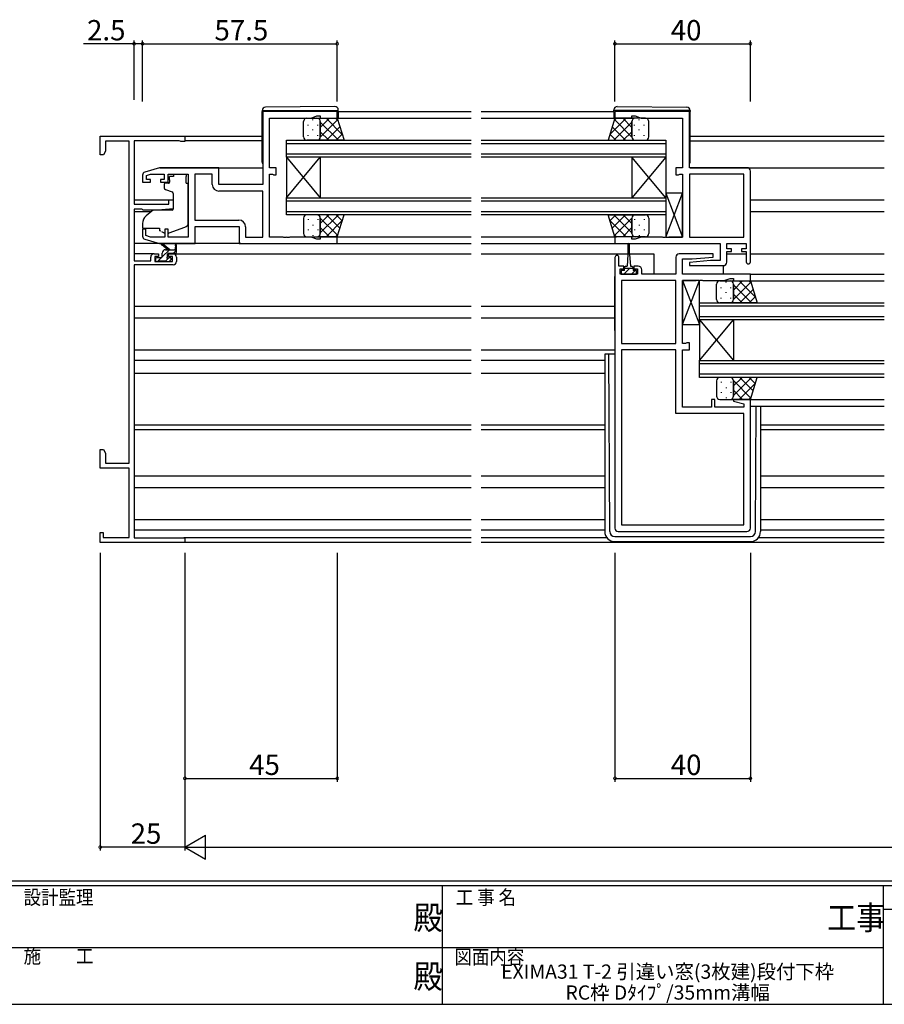
# Model space of a CAD drawing. Extents: x 0 to 793, y 0 to 564.
# Drawn here: x 263 to 518, y 0 to 291 of the extents above; entities that cross this region are included whole.
import ezdxf
from ezdxf.enums import TextEntityAlignment as Align

# ---------------------------------------------------------------- set-up
doc = ezdxf.new("R2010")
doc.units = 0
doc.header["$MEASUREMENT"] = 0
for name, color, linetype in [('USER1', 3, 'CONTINUOUS'), ('YKK_11', 7, 'CONTINUOUS'), ('YKK_12', 2, 'CONTINUOUS'), ('YKK_13', 4, 'CONTINUOUS'), ('YKK_D', 6, 'CONTINUOUS'), ('YKK_ZWAK', 7, 'CONTINUOUS')]:
    doc.layers.add(name, color=color, linetype=linetype)
doc.styles.get("Standard").update_dxf_attribs({"font": 'ROMANS.SHX', "bigfont": 'EXTFONT.SHX'})
doc.styles.add('YKK_OSSTYLE1', font='romans.shx', dxfattribs={"width": 0.9, "bigfont": 'EXTFONT.SHX'})

# ---------------------------------------------------------------- blocks, each defined once
blk = doc.blocks.new('A201')
at = {"layer": 'YKK_ZWAK', "color": 254, "linetype": 'Continuous'}
for p, q in [((571, 35), (21, 35)), ((544, 34), (21, 34)), ((296, 34), (296, 9)), ((389, 34), (389, 9)), ((21, 9), (544, 9))]:
    blk.add_line(p, q, dxfattribs=at)
at = {"layer": 'YKK_ZWAK', "color": 131, "linetype": 'Continuous'}
for p, q in [((437.7, 29), (389, 29)), ((205, 21), (297, 21)), ((297, 21), (389, 21))]:
    blk.add_line(p, q, dxfattribs=at)
at = {"layer": 'YKK_ZWAK', "color": 131, "linetype": 'Continuous', "style": 'YKK_OSSTYLE1', "width": 0.9}
for s, p in [('設計監理', (207.69, 30.05)), ('工 事 名', (298.87, 30.05)), ('施\u3000\u3000工', (207.69, 17.68)), ('図面内容', (298.58, 17.47))]:
    blk.add_text(s, height=3, dxfattribs=at).set_placement(p)
at = {"layer": 'YKK_ZWAK', "color": 254, "linetype": 'Continuous', "style": 'YKK_OSSTYLE1', "width": 0.9}
for s, p in [('殿', (289.94, 24.75)), ('工事', (377.17, 24.75)), ('殿', (289.94, 12.37))]:
    blk.add_text(s, height=5, dxfattribs=at).set_placement(p)

msp = doc.modelspace()

# ---------------------------------------------------------------- linework, layer by layer
at = {"layer": 'YKK_11', "color": 0, "linetype": 'ByBlock'}
for p, q in [((356.8, 263.6), (334.8, 263.6)), ((334.8, 263.6), (334.8, 242)), ((336.8, 247), (336.8, 261.67)), ((336.8, 261.67), (349.07, 261.67)), ((349.07, 261.67), (350.8, 262.3)), ((350.8, 262.3), (351.8, 262.3)), ((351.8, 262.3), (351.8, 261.6)), ((356.8, 261.6), (356.8, 263.6)), ((460.8, 263.6), (438.8, 263.6)), ((438.8, 263.6), (438.8, 261.6)), ((443.8, 261.6), (443.8, 262.3)), ((443.8, 262.3), (444.8, 262.3)), ((444.8, 262.3), (446.53, 261.67)), ((446.53, 261.67), (458.8, 261.67)), ((458.8, 261.67), (458.8, 247)), ((460.8, 247), (460.8, 263.6)), ((351.8, 261.6), (356.8, 261.6)), ((438.8, 261.6), (443.8, 261.6)), ((286.8, 250.8), (286.8, 256.3)), ((286.8, 256.3), (311.8, 256.3)), ((311.8, 256.3), (311.8, 254.7)), ((295.3, 254.8), (288.4, 254.8)), ((288.4, 254.8), (288.4, 251.84)), ((295.3, 159.8), (295.3, 254.8)), ((310.15, 254.9), (296.8, 254.9)), ((296.8, 254.9), (296.8, 236.2)), ((310.38, 254.8), (310.15, 254.9)), ((310.6, 254.7), (310.38, 254.8)), ((311.8, 254.7), (310.6, 254.7)), ((287.8, 250.8), (286.8, 250.8)), ((288.4, 251.84), (287.8, 250.8)), ((299.3, 244.76), (299.3, 242.7)), ((304.3, 247), (300.01, 245.71)), ((300.5, 244.71), (301.69, 245.07)), ((300.5, 243.5), (300.5, 244.71)), ((301.69, 245.07), (305.7, 245.07)), ((321.8, 247), (304.3, 247)), ((305.7, 245.07), (305.7, 243.5)), ((306.9, 242.7), (306.9, 245.07)), ((306.9, 245.07), (312.8, 245.07)), ((312.8, 245.07), (312.8, 226.53)), ((314.73, 245.07), (314.73, 231.53)), ((319.87, 245.07), (314.73, 245.07)), ((314.73, 245.07), (314.73, 231.53)), ((319.87, 242.07), (319.87, 245.07)), ((321.8, 242), (321.8, 247)), ((338.8, 247), (336.8, 247)), ((336.8, 226.53), (336.8, 245.07)), ((336.8, 245.07), (337.67, 245.07)), ((337.67, 245.07), (337.84, 244.99)), ((337.84, 244.99), (338, 244.9)), ((338, 244.9), (338.8, 244.9)), ((338.8, 244.9), (338.8, 247)), ((458.8, 247), (456.8, 247)), ((456.8, 247), (456.8, 244.9)), ((456.8, 244.9), (457.6, 244.9)), ((457.6, 244.9), (457.76, 244.99)), ((457.76, 244.99), (457.93, 245.07)), ((457.93, 245.07), (458.8, 245.07)), ((458.8, 245.07), (458.8, 226.53)), ((477.8, 247), (460.8, 247)), ((460.8, 245.07), (460.8, 226.53)), ((476.87, 245.07), (460.8, 245.07)), ((460.8, 245.07), (460.8, 226.53)), ((476.87, 226.53), (476.87, 245.07)), ((478.8, 219.2), (478.8, 246)), ((299.3, 242.7), (301.6, 242.7)), ((301.6, 243.5), (300.5, 243.5)), ((301.6, 242.7), (301.6, 243.5)), ((305.7, 243.5), (304.6, 243.5)), ((304.6, 243.5), (304.6, 242.7)), ((304.6, 242.7), (306.9, 242.7)), ((334.8, 242), (321.8, 242)), ((334.8, 240.07), (321.87, 240.07)), ((334.8, 226.53), (334.8, 240.07)), ((296.8, 236.2), (307.1, 236.2)), ((307.1, 236.2), (307.1, 237.5)), ((307.1, 237.5), (308.3, 237.5)), ((308.3, 237.5), (308.3, 234.89)), ((299.11, 234.8), (296.8, 234.8)), ((296.8, 234.8), (296.8, 219.5)), ((299.31, 234.65), (299.11, 234.8)), ((299.5, 234.5), (299.31, 234.65)), ((303.8, 234.5), (299.5, 234.5)), ((308.3, 234.89), (303.8, 234.5)), ((314.73, 231.53), (327.73, 231.53)), ((300.3, 228.9), (299.3, 228.9)), ((299.3, 228.9), (299.3, 226.84)), ((300.3, 226.95), (300.3, 228.9)), ((301.69, 226.53), (300.3, 226.95)), ((306.9, 228.9), (305.9, 228.9)), ((305.9, 228.9), (305.9, 226.53)), ((306.9, 226.53), (306.9, 228.9)), ((314.8, 224.6), (314.8, 229.6)), ((314.8, 229.6), (327.8, 229.6)), ((327.8, 229.6), (327.8, 224.6)), ((329.73, 229.53), (329.73, 226.53)), ((300.01, 225.89), (304.3, 224.6)), ((305.9, 226.53), (301.69, 226.53)), ((304.3, 224.6), (314.8, 224.6)), ((312.8, 226.53), (306.9, 226.53)), ((327.8, 224.6), (356.8, 224.6)), ((329.73, 226.53), (334.8, 226.53)), ((340.84, 226.53), (336.8, 226.53)), ((341.03, 226.41), (340.84, 226.53)), ((341.57, 226.41), (341.03, 226.41)), ((341.76, 226.53), (341.57, 226.41)), ((341.84, 226.53), (341.76, 226.53)), ((342.03, 226.41), (341.84, 226.53)), ((342.57, 226.41), (342.03, 226.41)), ((342.76, 226.53), (342.57, 226.41)), ((349.07, 226.53), (342.76, 226.53)), ((350.8, 225.9), (349.07, 226.53)), ((351.8, 225.9), (350.8, 225.9)), ((356.8, 226.6), (351.8, 226.6)), ((351.8, 226.6), (351.8, 225.9)), ((356.8, 224.6), (356.8, 226.6)), ((443.8, 226.6), (438.8, 226.6)), ((438.8, 226.6), (438.8, 224.6)), ((438.8, 224.6), (469.87, 224.6)), ((443.8, 225.9), (443.8, 226.6)), ((444.8, 225.9), (443.8, 225.9)), ((446.53, 226.53), (444.8, 225.9)), ((452.84, 226.53), (446.53, 226.53)), ((453.03, 226.41), (452.84, 226.53)), ((453.57, 226.41), (453.03, 226.41)), ((453.76, 226.53), (453.57, 226.41)), ((453.84, 226.53), (453.76, 226.53)), ((454.03, 226.41), (453.84, 226.53)), ((454.57, 226.41), (454.03, 226.41)), ((454.76, 226.53), (454.57, 226.41)), ((458.8, 226.53), (454.76, 226.53)), ((460.8, 226.53), (476.87, 226.53)), ((469.87, 224.6), (469.87, 219.6)), ((471.8, 223.1), (471.8, 224.6)), ((471.8, 224.6), (477.6, 224.6)), ((477.6, 224.6), (477.6, 223.1)), ((302.7, 221.6), (304, 221.6)), ((304, 221.6), (304, 220.8)), ((307, 220.8), (307, 221.6)), ((307, 221.6), (308.3, 221.6)), ((467.78, 221.6), (457.8, 221.6)), ((467.82, 220.64), (467.78, 221.6)), ((473.2, 223.1), (471.8, 223.1)), ((471.8, 219.1), (471.8, 222.3)), ((471.8, 222.3), (473.2, 222.3)), ((473.2, 222.3), (473.2, 223.1)), ((477.6, 223.1), (476.2, 223.1)), ((476.2, 223.1), (476.2, 222.3)), ((476.2, 222.3), (477.6, 222.3)), ((477.6, 222.3), (477.6, 219.2)), ((296.8, 219.5), (301.7, 219.5)), ((308.3, 218.3), (296.8, 218.3)), ((296.8, 218.3), (296.8, 137.7)), ((301.7, 219.5), (301.7, 220.6)), ((304, 220.8), (302.9, 220.8)), ((302.9, 220.8), (302.9, 219.3)), ((302.9, 219.3), (308.1, 219.3)), ((308.1, 220.8), (307, 220.8)), ((308.1, 219.3), (308.1, 220.8)), ((309.3, 220.6), (309.3, 219.3)), ((438.8, 220.5), (438.8, 140.6)), ((440, 217.9), (440, 220.5)), ((456.8, 220.6), (456.8, 215.6)), ((458.73, 215.6), (458.73, 220.1)), ((458.73, 220.1), (461.61, 220.1)), ((466.99, 219.6), (460.78, 219.06)), ((460.78, 219.06), (460.82, 218.1)), ((460.82, 218.1), (470.8, 218.1)), ((461.61, 220.1), (467.82, 220.64)), ((469.87, 219.6), (466.99, 219.6)), ((441.4, 217.9), (440, 217.9)), ((440.3, 215.6), (440.3, 217.1)), ((440.3, 217.1), (441.4, 217.1)), ((445.5, 215.6), (440.3, 215.6)), ((441.4, 217.1), (441.4, 217.9)), ((445.7, 217.9), (444.4, 217.9)), ((444.4, 217.9), (444.4, 217.1)), ((444.4, 217.1), (445.5, 217.1)), ((445.5, 217.1), (445.5, 215.6)), ((446.7, 215.6), (446.7, 216.9)), ((456.8, 215.6), (446.7, 215.6)), ((478.8, 215.6), (458.73, 215.6)), ((478.8, 213.6), (478.8, 215.6)), ((440.73, 213.67), (440.73, 195.13)), ((456.8, 213.67), (440.73, 213.67)), ((440.73, 213.67), (440.73, 195.13)), ((456.8, 195.13), (456.8, 213.67)), ((458.8, 195.13), (458.8, 213.67)), ((458.8, 213.67), (462.84, 213.67)), ((462.84, 213.67), (463.03, 213.79)), ((463.03, 213.79), (463.57, 213.79)), ((463.57, 213.79), (463.76, 213.67)), ((463.76, 213.67), (463.84, 213.67)), ((463.84, 213.67), (464.03, 213.79)), ((464.03, 213.79), (464.57, 213.79)), ((464.57, 213.79), (464.76, 213.67)), ((464.76, 213.67), (471.07, 213.67)), ((471.07, 213.67), (472.8, 214.3)), ((472.8, 214.3), (473.8, 214.3)), ((473.8, 214.3), (473.8, 213.6)), ((473.8, 213.6), (478.8, 213.6)), ((440.73, 195.13), (456.8, 195.13)), ((459.67, 195.13), (458.8, 195.13)), ((459.84, 195.22), (459.67, 195.13)), ((460, 195.3), (459.84, 195.22)), ((460.8, 195.3), (460, 195.3)), ((460.8, 193.2), (460.8, 195.3)), ((440.73, 193.2), (440.73, 141.53)), ((456.8, 193.2), (440.73, 193.2)), ((440.73, 193.2), (440.73, 141.53)), ((456.8, 174.4), (456.8, 193.2)), ((458.8, 176.33), (458.8, 193.2)), ((458.8, 193.2), (460.8, 193.2)), ((468.3, 178.6), (467.3, 178.6)), ((467.3, 178.6), (467.3, 176.33)), ((468.3, 176.33), (468.3, 178.6)), ((473.84, 178.6), (473.77, 178.08)), ((473.77, 178.08), (476.87, 177.25)), ((478.8, 178.6), (473.84, 178.6)), ((478.8, 140.6), (478.8, 178.6)), ((467.3, 176.33), (458.8, 176.33)), ((476.87, 176.33), (468.3, 176.33)), ((476.87, 177.25), (476.87, 176.33)), ((476.87, 174.4), (456.8, 174.4)), ((476.87, 141.53), (476.87, 174.4)), ((286.8, 158.3), (286.8, 163.8)), ((286.8, 163.8), (287.8, 163.8)), ((287.8, 163.8), (288.4, 162.76)), ((288.4, 162.76), (288.4, 159.8)), ((295.3, 158.3), (286.8, 158.3)), ((288.4, 159.8), (295.3, 159.8)), ((295.3, 137.8), (295.3, 158.3)), ((439.8, 139.6), (477.8, 139.6)), ((440.73, 141.53), (476.87, 141.53)), ((286.8, 136.3), (286.8, 139.3)), ((286.8, 139.3), (287.7, 139.3)), ((287.7, 139.3), (287.7, 137.8)), ((287.7, 137.8), (295.3, 137.8)), ((296.8, 137.7), (311.8, 137.7)), ((311.8, 137.7), (311.8, 136.3)), ((311.8, 136.3), (286.8, 136.3))]:
    msp.add_line(p, q, dxfattribs=at)
for centre, radius, start, end in [((300.3, 244.76), 1, 106.6993, 180), ((477.8, 246), 1, 0, 90), ((321.87, 242.07), 2, 180, 270), ((327.73, 229.53), 2, 0, 90), ((300.3, 226.84), 1, 180, 253.3007), ((302.7, 220.6), 1, 90, 180), ((308.3, 220.6), 1, 0, 90), ((439.4, 220.5), 0.6, 360, 180), ((457.8, 220.6), 1, 90, 180), ((308.3, 219.3), 1, 270, 360), ((470.8, 219.1), 1, 270, 360), ((478.2, 219.2), 0.6, 180, 0), ((445.7, 216.9), 1, 0, 90), ((439.8, 140.6), 1, 180, 270), ((477.8, 140.6), 1, 270, 360)]:
    msp.add_arc(centre, radius, start, end, dxfattribs=at)
at = {"layer": 'YKK_12'}
for p, q in [((357.1, 263.6), (396.3, 263.6)), ((399.3, 263.6), (438.5, 263.6)), ((356.3, 261.6), (396.3, 261.6)), ((399.3, 261.6), (439.3, 261.6)), ((311.5, 256.3), (334.6, 256.3)), ((461, 256.3), (518.3, 256.3)), ((334.6, 254.9), (311.78, 254.9)), ((461, 254.9), (518.3, 254.9)), ((304.37, 247), (334.8, 247)), ((461, 247), (518.3, 247)), ((296.8, 237.5), (308.3, 237.5)), ((478.8, 237.5), (518.3, 237.5)), ((296.8, 234.1), (301.92, 234.1)), ((478.8, 234.1), (518.3, 234.1)), ((356.3, 226.6), (396.3, 226.6)), ((399.3, 226.6), (439.3, 226.6)), ((302.7, 221.6), (296.8, 221.6)), ((308.3, 221.6), (396.3, 221.6)), ((399.3, 221.6), (442.65, 221.6)), ((443.15, 221.6), (450.3, 221.6)), ((450.3, 221.6), (450.3, 215.6)), ((471.8, 221.6), (477.6, 221.6)), ((478.8, 221.6), (518.3, 221.6)), ((470.8, 218.1), (470.8, 215.6)), ((478.8, 215.6), (518.3, 215.6)), ((478.56, 213.6), (518.3, 213.6)), ((296.8, 206.1), (396.3, 206.1)), ((399.3, 206.1), (438.8, 206.1)), ((296.8, 202.7), (396.3, 202.7)), ((399.3, 202.7), (438.8, 202.7)), ((296.8, 190.2), (396.3, 190.2)), ((399.3, 190.2), (435.8, 190.2)), ((296.8, 186.3), (396.3, 186.3)), ((399.3, 186.3), (435.8, 186.3)), ((478.3, 178.6), (518.3, 178.6)), ((478.8, 176.6), (518.3, 176.6)), ((396.3, 171), (296.8, 171)), ((396.3, 169.6), (296.8, 169.6)), ((435.8, 171), (399.3, 171)), ((435.8, 169.6), (399.3, 169.6)), ((518.3, 171), (481.8, 171)), ((518.3, 169.6), (481.8, 169.6)), ((396.3, 155.9), (296.8, 155.9)), ((435.8, 155.9), (399.3, 155.9)), ((518.3, 155.9), (481.8, 155.9)), ((396.3, 152.5), (296.8, 152.5)), ((435.8, 152.5), (399.3, 152.5)), ((518.3, 152.5), (481.8, 152.5)), ((396.3, 140), (296.8, 140)), ((435.8, 140), (399.3, 140)), ((518.3, 140), (481.8, 140)), ((396.3, 137.7), (311.5, 137.7)), ((436.48, 137.7), (399.3, 137.7)), ((518.3, 137.7), (481.12, 137.7)), ((396.3, 136.3), (311.5, 136.3)), ((518.3, 136.3), (399.3, 136.3))]:
    msp.add_line(p, q, dxfattribs=at)
at = {"layer": 'YKK_12', "linetype": 'Continuous'}
for p, q in [((341.8, 255.1), (396.3, 255.1)), ((341.8, 250.1), (341.8, 255.1)), ((396.3, 254.1), (341.8, 254.1)), ((399.3, 255.1), (453.8, 255.1)), ((453.8, 254.1), (399.3, 254.1)), ((453.8, 255.1), (453.8, 250.1)), ((341.8, 251.1), (396.3, 251.1)), ((396.3, 250.1), (341.8, 250.1)), ((341.8, 250.1), (341.8, 238.1)), ((341.8, 250.1), (351.8, 238.1)), ((341.8, 238.1), (351.8, 250.1)), ((351.8, 250.1), (351.8, 238.1)), ((399.3, 251.1), (453.8, 251.1)), ((453.8, 250.1), (399.3, 250.1)), ((443.8, 250.1), (443.8, 238.1)), ((453.8, 250.1), (443.8, 238.1)), ((453.8, 238.1), (443.8, 250.1)), ((453.8, 250.1), (453.8, 238.1)), ((341.8, 238.1), (396.3, 238.1)), ((341.8, 233.1), (341.8, 238.1)), ((396.3, 237.1), (341.8, 237.1)), ((399.3, 238.1), (453.8, 238.1)), ((453.8, 237.1), (399.3, 237.1)), ((453.8, 238.1), (453.8, 233.1)), ((341.8, 234.1), (396.3, 234.1)), ((396.3, 233.1), (341.8, 233.1)), ((399.3, 234.1), (453.8, 234.1)), ((453.8, 233.1), (399.3, 233.1)), ((463.8, 207.1), (518.3, 207.1)), ((463.8, 202.1), (463.8, 207.1)), ((518.3, 206.1), (463.8, 206.1)), ((463.8, 203.1), (518.3, 203.1)), ((518.3, 202.1), (463.8, 202.1)), ((463.8, 202.1), (463.8, 190.1)), ((463.8, 202.1), (473.8, 190.1)), ((463.8, 190.1), (473.8, 202.1)), ((473.8, 202.1), (473.8, 190.1)), ((463.8, 190.1), (518.3, 190.1)), ((463.8, 185.1), (463.8, 190.1)), ((518.3, 189.1), (463.8, 189.1)), ((463.8, 186.1), (518.3, 186.1)), ((518.3, 185.1), (463.8, 185.1))]:
    msp.add_line(p, q, dxfattribs=at)
at = {"layer": 'YKK_13'}
for p, q in [((356.09, 265.09), (335.59, 264.91)), ((439.51, 265.09), (460.01, 264.91)), ((334.6, 263.91), (334.6, 263.9)), ((334.6, 263.9), (335.1, 263.9)), ((334.6, 263.9), (334.6, 263.6)), ((334.6, 248.6), (334.6, 263.6)), ((335.1, 263.9), (356.6, 263.9)), ((356.6, 263.9), (357.1, 263.9)), ((357.1, 263.9), (357.1, 264.09)), ((357.1, 263.6), (357.1, 263.9)), ((357.1, 263.6), (357.1, 261.6)), ((438.5, 263.9), (438.5, 264.09)), ((439, 263.9), (438.5, 263.9)), ((438.5, 263.6), (438.5, 263.9)), ((438.5, 263.6), (438.5, 261.6)), ((460.5, 263.9), (439, 263.9)), ((461, 263.9), (460.5, 263.9)), ((461, 263.91), (461, 263.9)), ((461, 263.9), (461, 263.6)), ((461, 248.6), (461, 263.6)), ((346.8, 256.1), (346.8, 260.6)), ((347.8, 261.6), (350.8, 261.6)), ((348.2, 259.45), (348.2, 259.65)), ((349.61, 261.07), (349.61, 261.27)), ((350.8, 261.6), (356.8, 261.6)), ((351.03, 259.45), (351.03, 259.65)), ((351.68, 261.6), (351.44, 261.36)), ((354.51, 261.6), (351.8, 258.89)), ((356.93, 261.19), (351.8, 256.06)), ((351.8, 260.6), (351.8, 256.1)), ((351.8, 256.1), (351.8, 260.6)), ((357.16, 255.1), (351.8, 260.46)), ((358.27, 256.82), (353.49, 261.6)), ((357.59, 259.03), (353.67, 255.1)), ((357.01, 260.9), (356.32, 261.6)), ((356.8, 261.6), (356.8, 261.6)), ((356.8, 261.6), (358.8, 255.1)), ((356.8, 261.6), (356.8, 261.6)), ((356.8, 261.6), (358.8, 255.1)), ((438.8, 261.6), (436.8, 255.1)), ((438.8, 261.6), (436.8, 255.1)), ((437.33, 256.82), (442.11, 261.6)), ((438.01, 259.03), (441.93, 255.1)), ((438.44, 255.1), (443.8, 260.46)), ((438.59, 260.9), (439.28, 261.6)), ((438.67, 261.19), (443.8, 256.06)), ((438.8, 261.6), (438.8, 261.6)), ((444.8, 261.6), (438.8, 261.6)), ((438.8, 261.6), (438.8, 261.6)), ((441.09, 261.6), (443.8, 258.89)), ((443.8, 260.6), (443.8, 256.1)), ((443.8, 256.1), (443.8, 260.6)), ((443.92, 261.6), (444.16, 261.36)), ((444.58, 259.45), (444.58, 259.65)), ((447.8, 261.6), (444.8, 261.6)), ((445.99, 261.07), (445.99, 261.27)), ((447.41, 259.45), (447.41, 259.65)), ((448.8, 256.1), (448.8, 260.6)), ((348.2, 256.42), (348.2, 256.62)), ((349.61, 258.04), (349.61, 258.24)), ((351.03, 256.42), (351.03, 256.62)), ((354.33, 255.1), (351.8, 257.63)), ((358.26, 256.86), (356.49, 255.1)), ((437.34, 256.86), (439.11, 255.1)), ((441.27, 255.1), (443.8, 257.63)), ((444.58, 256.42), (444.58, 256.62)), ((445.99, 258.04), (445.99, 258.24)), ((447.41, 256.42), (447.41, 256.62)), ((350.8, 255.1), (347.8, 255.1)), ((349.61, 255.1), (349.61, 255.21)), ((358.8, 255.1), (350.8, 255.1)), ((350.84, 255.1), (350.84, 255.1)), ((351.5, 255.1), (351.34, 255.26)), ((358.8, 255.1), (358.8, 255.1)), ((358.8, 255.1), (358.8, 255.1)), ((436.8, 255.1), (436.8, 255.1)), ((436.8, 255.1), (444.8, 255.1)), ((436.8, 255.1), (436.8, 255.1)), ((444.1, 255.1), (444.26, 255.26)), ((444.76, 255.1), (444.76, 255.1)), ((444.8, 255.1), (447.8, 255.1)), ((445.99, 255.1), (445.99, 255.21)), ((308.4, 244.4), (307.23, 244.4)), ((307.23, 243.4), (307.23, 244.4)), ((308.4, 245.07), (312.2, 245.07)), ((308.4, 245.07), (312.2, 245.07)), ((308.4, 245.07), (308.4, 244.4)), ((312.2, 245.07), (312.2, 244.4)), ((312.2, 243.4), (312.2, 244.4)), ((305.7, 242.1), (305.7, 241.05)), ((306.93, 242.4), (306, 242.4)), ((307.23, 243.4), (307.23, 242.7)), ((312.2, 242.4), (312.2, 243.4)), ((312.2, 242.4), (312.8, 242.4)), ((312.8, 230.84), (312.8, 242.4)), ((306.03, 240.58), (308.03, 239.85)), ((308.3, 239.4), (308.3, 234.8)), ((458.8, 239.53), (453.8, 239.53)), ((453.8, 239.53), (453.8, 226.53)), ((453.8, 226.53), (458.8, 239.53)), ((453.8, 239.53), (458.8, 226.53)), ((458.8, 226.53), (458.8, 239.53)), ((302.06, 234.22), (300.37, 232.8)), ((308.08, 234.5), (302.7, 234.45)), ((350.8, 233.1), (347.8, 233.1)), ((349.61, 233.1), (349.61, 232.99)), ((358.8, 233.1), (350.8, 233.1)), ((350.84, 233.1), (350.84, 233.1)), ((351.5, 233.1), (351.34, 232.94)), ((357.16, 233.1), (351.8, 227.74)), ((354.33, 233.1), (351.8, 230.57)), ((357.59, 229.17), (353.67, 233.1)), ((358.26, 231.34), (356.49, 233.1)), ((356.8, 226.6), (358.8, 233.1)), ((356.8, 226.6), (358.8, 233.1)), ((358.8, 233.1), (358.8, 233.1)), ((358.8, 233.1), (358.8, 233.1)), ((438.8, 226.6), (436.8, 233.1)), ((436.8, 233.1), (436.8, 233.1)), ((436.8, 233.1), (444.8, 233.1)), ((438.8, 226.6), (436.8, 233.1)), ((436.8, 233.1), (436.8, 233.1)), ((437.34, 231.34), (439.11, 233.1)), ((438.01, 229.17), (441.93, 233.1)), ((438.44, 233.1), (443.8, 227.74)), ((441.27, 233.1), (443.8, 230.57)), ((444.1, 233.1), (444.26, 232.94)), ((444.76, 233.1), (444.76, 233.1)), ((444.8, 233.1), (447.8, 233.1)), ((445.99, 233.1), (445.99, 232.99)), ((299.3, 230.5), (299.3, 229.2)), ((346.8, 232.1), (346.8, 227.6)), ((348.2, 231.78), (348.2, 231.58)), ((349.61, 230.16), (349.61, 229.96)), ((351.03, 231.78), (351.03, 231.58)), ((356.93, 227.01), (351.8, 232.14)), ((351.8, 227.6), (351.8, 232.1)), ((351.8, 232.1), (351.8, 227.6)), ((358.27, 231.38), (353.49, 226.6)), ((437.33, 231.38), (442.11, 226.6)), ((438.67, 227.01), (443.8, 232.14)), ((443.8, 227.6), (443.8, 232.1)), ((443.8, 232.1), (443.8, 227.6)), ((444.58, 231.78), (444.58, 231.58)), ((445.99, 230.16), (445.99, 229.96)), ((447.41, 231.78), (447.41, 231.58)), ((448.8, 232.1), (448.8, 227.6)), ((299.3, 229.2), (304.3, 229.2)), ((304.3, 229.2), (304.3, 228.9)), ((304.3, 228.9), (304.3, 228.4)), ((304.65, 228.24), (304.3, 228.4)), ((305.61, 227.79), (304.95, 228.1)), ((307.17, 227.76), (311.81, 229.43)), ((348.2, 228.75), (348.2, 228.55)), ((349.61, 227.13), (349.61, 226.93)), ((351.03, 228.75), (351.03, 228.55)), ((351.68, 226.6), (351.44, 226.84)), ((354.51, 226.6), (351.8, 229.31)), ((357.01, 227.3), (356.32, 226.6)), ((438.59, 227.3), (439.28, 226.6)), ((441.09, 226.6), (443.8, 229.31)), ((443.92, 226.6), (444.16, 226.84)), ((444.12, 226.8), (444.2, 226.8)), ((444.58, 228.75), (444.58, 228.55)), ((445.99, 227.13), (445.99, 226.93)), ((447.41, 228.75), (447.41, 228.55)), ((328.3, 224.6), (296.8, 224.6)), ((306.8, 222.8), (304.98, 224.2)), ((307.4, 222.8), (305.18, 224.48)), ((309, 223.93), (308.8, 222.8)), ((309.3, 222.1), (309.3, 224.1)), ((347.8, 226.6), (350.8, 226.6)), ((350.8, 226.6), (356.8, 226.6)), ((356.3, 224.6), (396.3, 224.6)), ((356.8, 226.6), (356.8, 226.6)), ((356.8, 226.6), (356.8, 226.6)), ((399.3, 224.6), (439.1, 224.6)), ((438.8, 226.6), (438.8, 226.6)), ((444.8, 226.6), (438.8, 226.6)), ((438.8, 226.6), (438.8, 226.6)), ((442.65, 224.35), (442.65, 221.4)), ((443.15, 221.4), (443.15, 224.35)), ((447.8, 226.6), (444.8, 226.6)), ((453.8, 226.53), (458.8, 226.53)), ((305.1, 220.68), (307.22, 222.8)), ((305.1, 220.7), (305.1, 221.8)), ((306.1, 222.8), (309.3, 222.8)), ((306.7, 220.86), (306.7, 221.5)), ((307, 221.8), (309, 221.8)), ((308.46, 221.8), (309.3, 222.64)), ((442.65, 221.4), (442.4, 217.9)), ((443.15, 221.4), (443.4, 217.9)), ((303.1, 220.1), (303.1, 219.6)), ((304.8, 220.4), (303.4, 220.4)), ((303.4, 219.3), (303.9, 219.3)), ((303.72, 219.3), (304.82, 220.4)), ((304.1, 219.5), (306.2, 219.5)), ((306.16, 219.5), (307.03, 220.37)), ((306.4, 219.3), (307, 219.3)), ((307.5, 220.4), (307.16, 220.4)), ((307.21, 219.39), (307.71, 219.89)), ((441.65, 216.7), (440.6, 216.7)), ((440.6, 216.7), (440.6, 215.6)), ((440.6, 215.6), (445.2, 215.6)), ((442.9, 217.04), (441.46, 215.6)), ((441.65, 216.7), (441.65, 217.5)), ((444.15, 217.2), (441.65, 217.2)), ((442.05, 217.9), (442.4, 217.9)), ((443.06, 217.2), (442.9, 217.04)), ((443.4, 217.9), (443.75, 217.9)), ((444.8, 216.7), (443.7, 215.6)), ((444.15, 217.5), (444.15, 216.7)), ((445.2, 216.7), (444.15, 216.7)), ((445.2, 215.6), (445.2, 216.7)), ((438.8, 198.9), (438.8, 214.84)), ((463.8, 213.67), (458.8, 213.67)), ((458.8, 213.67), (458.8, 200.67)), ((458.8, 200.67), (463.8, 213.67)), ((458.8, 213.67), (463.8, 200.67)), ((463.8, 200.67), (463.8, 213.67)), ((468.8, 208.1), (468.8, 212.6)), ((469.8, 213.6), (472.8, 213.6)), ((471.61, 213.07), (471.61, 213.27)), ((472.8, 213.6), (478.8, 213.6)), ((473.68, 213.6), (473.44, 213.36)), ((476.51, 213.6), (473.8, 210.89)), ((478.93, 213.19), (473.8, 208.06)), ((473.8, 212.6), (473.8, 208.1)), ((473.8, 208.1), (473.8, 212.6)), ((479.16, 207.1), (473.8, 212.46)), ((480.27, 208.82), (475.49, 213.6)), ((479.01, 212.9), (478.32, 213.6)), ((478.8, 213.6), (478.8, 213.6)), ((478.8, 213.6), (480.8, 207.1)), ((478.8, 213.6), (478.8, 213.6)), ((478.8, 213.6), (480.8, 207.1)), ((470.2, 211.45), (470.2, 211.65)), ((471.61, 210.04), (471.61, 210.24)), ((473.03, 211.45), (473.03, 211.65)), ((476.33, 207.1), (473.8, 209.63)), ((479.59, 211.03), (475.67, 207.1)), ((472.8, 207.1), (469.8, 207.1)), ((470.2, 208.42), (470.2, 208.62)), ((471.61, 207.1), (471.61, 207.21)), ((480.8, 207.1), (472.8, 207.1)), ((472.84, 207.1), (472.84, 207.1)), ((473.03, 208.42), (473.03, 208.62)), ((473.5, 207.1), (473.34, 207.26)), ((480.26, 208.86), (478.49, 207.1)), ((480.8, 207.1), (480.8, 207.1)), ((480.8, 207.1), (480.8, 207.1)), ((458.8, 200.67), (463.8, 200.67)), ((296.8, 193.2), (396.3, 193.2)), ((399.3, 193.2), (438.8, 193.2)), ((435.8, 191.99), (435.8, 139.6)), ((438.8, 191.99), (435.8, 191.99)), ((437.29, 139.59), (437.02, 191.95)), ((468.8, 184.1), (468.8, 179.6)), ((472.8, 185.1), (469.8, 185.1)), ((470.2, 183.78), (470.2, 183.58)), ((471.61, 185.1), (471.61, 184.99)), ((480.8, 185.1), (472.8, 185.1)), ((472.84, 185.1), (472.84, 185.1)), ((473.03, 183.78), (473.03, 183.58)), ((473.5, 185.1), (473.34, 184.94)), ((479.16, 185.1), (473.8, 179.74)), ((476.33, 185.1), (473.8, 182.57)), ((478.93, 179.01), (473.8, 184.14)), ((473.8, 179.6), (473.8, 184.1)), ((473.8, 184.1), (473.8, 179.6)), ((480.27, 183.38), (475.49, 178.6)), ((479.59, 181.17), (475.67, 185.1)), ((480.26, 183.34), (478.49, 185.1)), ((478.8, 178.6), (480.8, 185.1)), ((478.8, 178.6), (480.8, 185.1)), ((480.8, 185.1), (480.8, 185.1)), ((480.8, 185.1), (480.8, 185.1)), ((470.2, 180.75), (470.2, 180.55)), ((471.61, 182.16), (471.61, 181.96)), ((473.03, 180.75), (473.03, 180.55)), ((476.51, 178.6), (473.8, 181.31)), ((469.8, 178.6), (472.8, 178.6)), ((471.61, 179.13), (471.61, 178.93)), ((472.8, 178.6), (478.8, 178.6)), ((473.68, 178.6), (473.44, 178.84)), ((479.01, 179.3), (478.32, 178.6)), ((478.8, 178.6), (478.8, 178.6)), ((478.8, 178.6), (478.8, 178.6)), ((480.31, 139.59), (480.5, 176.6)), ((481.8, 176.6), (481.8, 139.6)), ((396.3, 143), (296.8, 143)), ((435.8, 143), (399.3, 143)), ((518.3, 143), (481.8, 143)), ((438.79, 138.1), (478.81, 138.1)), ((438.8, 136.6), (478.8, 136.6))]:
    msp.add_line(p, q, dxfattribs=at)
for centre, radius, start, end in [((335.6, 263.91), 1, 90.5, 180), ((356.1, 264.09), 1, 0, 90.5), ((439.5, 264.09), 1, 89.5, 180), ((460, 263.91), 1, 0, 89.5), ((347.8, 260.6), 1, 90, 180), ((350.8, 260.6), 1, 0, 90), ((350.8, 260.6), 1, 0, 90), ((444.8, 260.6), 1, 90, 180), ((444.8, 260.6), 1, 90, 180), ((447.8, 260.6), 1, 0, 90), ((347.8, 256.1), 1, 180, 270), ((350.8, 256.1), 1, 270, 360), ((350.8, 256.1), 1, 270, 360), ((444.8, 256.1), 1, 180, 270), ((444.8, 256.1), 1, 180, 270), ((447.8, 256.1), 1, 270, 360), ((335.1, 248.6), 0.5, 180, 233.1302), ((460.5, 248.6), 0.5, 306.8698, 0), ((306, 242.1), 0.3, 90, 180), ((306.93, 242.7), 0.3, 270, 0), ((306.2, 241.05), 0.5, 180, 250), ((307.8, 239.4), 0.5, 0, 70), ((302.3, 230.5), 3, 130, 180), ((302.71, 233.45), 1, 90.5, 130), ((308, 234.8), 0.3, 270.5, 0), ((347.8, 232.1), 1, 90, 180), ((350.8, 232.1), 1, 0, 90), ((350.8, 232.1), 1, 0, 90), ((444.8, 232.1), 1, 90, 180), ((444.8, 232.1), 1, 90, 180), ((447.8, 232.1), 1, 0, 90), ((311.3, 230.84), 1.5, 289.8533, 0), ((306.03, 228.7), 1, 245, 250.797), ((306.83, 228.7), 1, 273.8868, 289.8533), ((347.8, 227.6), 1, 180, 270), ((350.8, 227.6), 1, 270, 360), ((350.8, 227.6), 1, 270, 360), ((444.8, 227.6), 1, 180, 270), ((444.8, 227.6), 1, 180, 270), ((447.8, 227.6), 1, 270, 360), ((305, 224.4), 0.2, 24.4171, 264.4171), ((309.1, 224.1), 0.2, 360, 240), ((442.9, 224.35), 0.25, 0, 180), ((306.1, 221.8), 1, 90, 180), ((307, 221.5), 0.3, 90, 180), ((309, 222.1), 0.3, 270, 360), ((303.4, 220.1), 0.3, 90, 180), ((303.4, 219.6), 0.3, 180, 270), ((303.9, 219.5), 0.2, 270, 360), ((304.8, 220.7), 0.3, 270, 360), ((306.4, 219.5), 0.2, 180, 270), ((306.7, 220.4), 0.25, 123.0557, 326.9443), ((306.4, 220.86), 0.3, 303.0557, 360), ((307.16, 220.1), 0.3, 90, 146.9443), ((307, 219.6), 0.3, 270, 315), ((307.5, 220.1), 0.3, 315, 90), ((442.05, 217.5), 0.4, 90, 180), ((443.75, 217.5), 0.4, 0, 90), ((469.8, 212.6), 1, 90, 180), ((472.8, 212.6), 1, 0, 90), ((472.8, 212.6), 1, 0, 90), ((469.8, 208.1), 1, 180, 270), ((472.8, 208.1), 1, 270, 360), ((472.8, 208.1), 1, 270, 0), ((469.8, 184.1), 1, 90, 180), ((472.8, 184.1), 1, 0, 90), ((472.8, 184.1), 1, 0, 90), ((469.8, 179.6), 1, 180, 270), ((472.8, 179.6), 1, 270, 360), ((472.8, 179.6), 1, 270, 360), ((438.8, 139.6), 3, 180, 270), ((438.79, 139.6), 1.5, 180.3016, 270), ((478.8, 139.6), 3, 270, 0), ((478.81, 139.6), 1.5, 270, 359.6984)]:
    msp.add_arc(centre, radius, start, end, dxfattribs=at)
at = {"layer": 'YKK_D'}
for p, q in [((296.8, 283.6), (281.9, 283.6)), ((296.8, 267.09), (296.8, 284.6)), ((299.3, 283.6), (296.8, 283.6)), ((299.3, 267.09), (299.3, 284.6)), ((299.3, 266.6), (299.3, 284.6)), ((299.3, 283.6), (356.8, 283.6)), ((356.8, 266.6), (356.8, 284.6)), ((438.8, 266.6), (438.8, 284.6)), ((438.8, 283.6), (478.8, 283.6)), ((478.8, 266.6), (478.8, 284.6)), ((286.8, 133.3), (286.8, 45.4)), ((311.8, 133.3), (311.8, 65.71)), ((311.8, 133.3), (311.8, 45.4)), ((311.8, 133.3), (311.8, 45.4)), ((356.8, 133.3), (356.8, 65.71)), ((438.8, 133.3), (438.8, 65.71)), ((478.8, 133.3), (478.8, 65.71)), ((311.8, 66.71), (356.8, 66.71)), ((438.8, 66.71), (478.8, 66.71)), ((311.8, 46.4), (317.86, 49.9)), ((317.86, 42.9), (317.86, 49.9)), ((311.8, 46.4), (286.8, 46.4)), ((311.8, 46.4), (317.86, 42.9)), ((311.8, 46.4), (323.92, 46.4)), ((318.8, 46.4), (720.8, 46.4))]:
    msp.add_line(p, q, dxfattribs=at)
at = {"layer": 'YKK_D', "linetype": 'ByBlock', "const_width": 0.85}
for points in [[(296.91, 283.6, 1), (296.69, 283.6, 1)], [(299.19, 283.6, 1), (299.41, 283.6, 1)], [(299.41, 283.6, 1), (299.19, 283.6, 1)], [(356.69, 283.6, 1), (356.91, 283.6, 1)], [(438.91, 283.6, 1), (438.69, 283.6, 1)], [(478.69, 283.6, 1), (478.91, 283.6, 1)], [(311.91, 66.71, 1), (311.69, 66.71, 1)], [(356.69, 66.71, 1), (356.91, 66.71, 1)], [(438.91, 66.71, 1), (438.69, 66.71, 1)], [(478.69, 66.71, 1), (478.91, 66.71, 1)], [(286.91, 46.4, 1), (286.69, 46.4, 1)]]:
    msp.add_lwpolyline(points, format="xyb", close=True, dxfattribs=at)

# ---------------------------------------------------------------- block references
at = {"layer": 'YKK_ZWAK', "xscale": 1.4, "yscale": 1.4, "zscale": 1.4}
msp.add_blockref('A201', (-26.6, -12.6), dxfattribs=at)

# ---------------------------------------------------------------- texts
at = {"layer": 'USER1', "color": 3}
for s, p in [('EXIMA31 T-2 引違い窓(3枚建)段付下枠', (454.38, 9.65)), ('RC枠 Dﾀｲﾌﾟ/35mm溝幅', (454.38, 3.48))]:
    msp.add_text(s, height=4.2, dxfattribs=at).set_placement(p, align=Align.MIDDLE_CENTER)
at = {"layer": 'YKK_D'}
for s, p in [('2.5', (282.9, 284.6)), ('57.5', (320.53, 284.6)), ('40', (455.28, 284.6)), ('45', (330.78, 67.71)), ('40', (455.28, 67.71)), ('25', (295.78, 47.4))]:
    msp.add_text(s, height=6, dxfattribs=at).set_placement(p)

doc.saveas('drawing.dxf')
